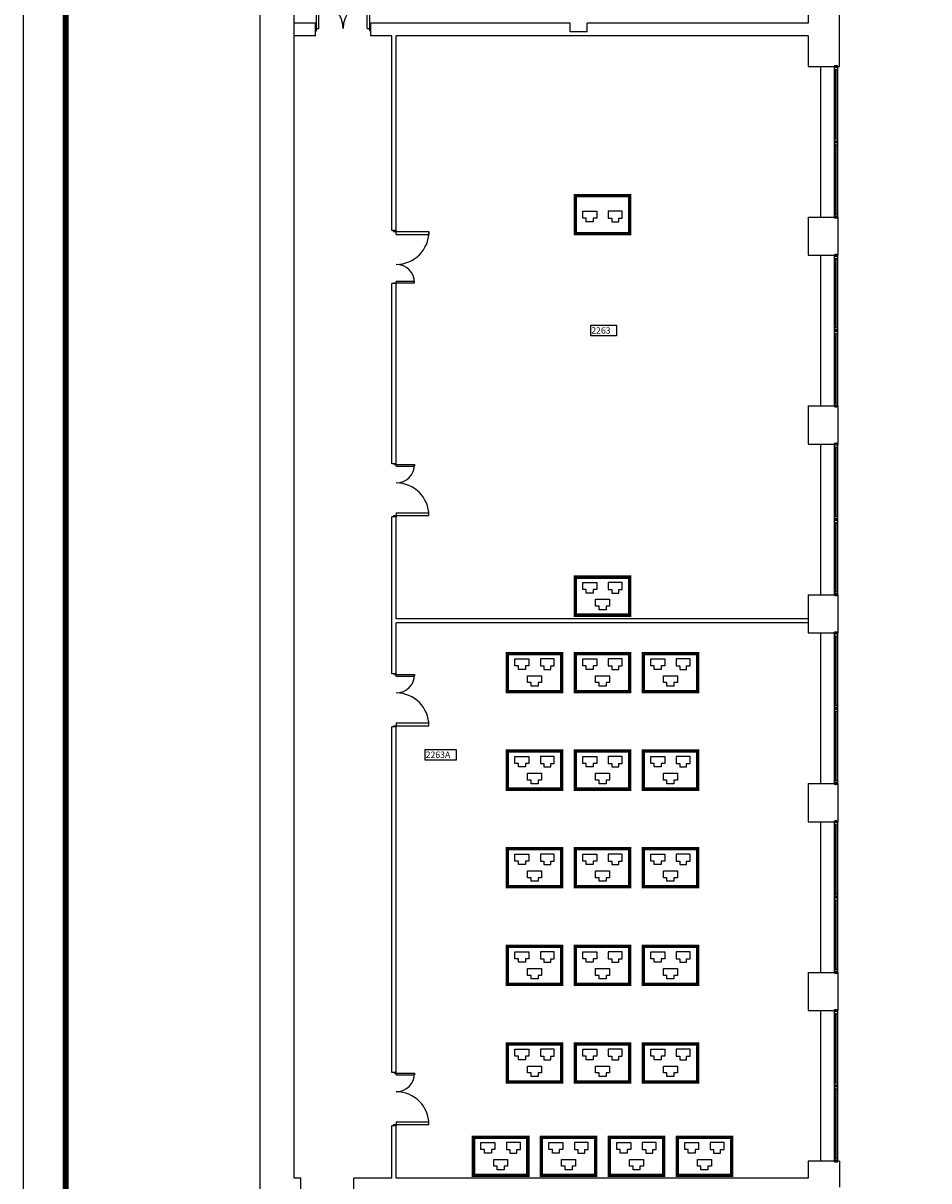
# Model space of a CAD drawing. Extents: x 0 to 1527, y 0 to 830.
# Drawn here: x 0 to 107, y 175 to 311 of the extents above; entities that cross this region are included whole.
import ezdxf

# ---------------------------------------------------------------- set-up
doc = ezdxf.new("R2010")
doc.units = 0
doc.header["$LTSCALE"] = 10
doc.header["$MEASUREMENT"] = 0
doc.layers.get('0').update_dxf_attribs({"linetype": 'CONTINUOUS'})
for name, color, linetype in [('DI_INTEGRAZIONE_PROBLEMATICA', 130, 'CONTINUOUS'), ('FINESTRE', 1, 'CONTINUOUS'), ('MURI', 7, 'CONTINUOUS'), ('NLOCALI', 2, 'CONTINUOUS'), ('PORTE', 4, 'CONTINUOUS'), ('SUFF-CABLATA', 130, 'CONTINUOUS')]:
    doc.layers.add(name, color=color, linetype=linetype)
doc.styles.add('ROMANS', font='ROMANS.shx', dxfattribs={"height": 15})

# ---------------------------------------------------------------- blocks, each defined once
blk = doc.blocks.new('P130-2U')
at = {"layer": 'PORTE'}
for p, q in [((-5.6875, 130), (-5.6875, 127.5625)), ((-5.6875, 127.5625), (0, 127.5625)), ((0, 130), (0, 127.5625)), ((0, 127.5625), (62.5625, 127.5625)), ((0, 127.5625), (0, 121.875)), ((0, 121.875), (62.5625, 121.875)), ((62.5625, 127.5625), (62.5625, 121.875)), ((-5.6875, 2.4375), (-5.6875, 0)), ((-5.6875, 2.4375), (0, 2.4375)), ((0, 8.125), (62.5625, 8.125)), ((0, 8.125), (0, 0)), ((0, 2.4375), (62.5625, 2.4375)), ((0, 2.4375), (0, 0)), ((62.5625, 8.125), (62.5625, 2.4375))]:
    blk.add_line(p, q, dxfattribs=at)
for centre, start, end in [((0, 127.5625), 270, 0), ((0, 2.4375), 0, 90)]:
    blk.add_arc(centre, 62.5625, start, end, dxfattribs=at)
blk = doc.blocks.new('A$C760D2635')
at = {"layer": 'DI_INTEGRAZIONE_PROBLEMATICA'}
for p, q in [((1.08, 2.85), (1.9, 2.85)), ((1.08, 2.03), (1.08, 2.85)), ((1.9, 2.85), (2.72, 2.85)), ((2.72, 2.85), (2.72, 2.03)), ((4.9, 2.85), (4.08, 2.85)), ((4.08, 2.85), (4.08, 2.03)), ((5.72, 2.85), (4.9, 2.85)), ((5.72, 2.03), (5.72, 2.85)), ((1.49, 2.03), (1.08, 2.03)), ((1.49, 1.62), (1.49, 2.03)), ((2.31, 1.62), (1.49, 1.62)), ((2.72, 2.03), (2.31, 2.03)), ((2.31, 2.03), (2.31, 1.62)), ((4.08, 2.03), (4.49, 2.03)), ((4.49, 2.03), (4.49, 1.62)), ((4.49, 1.62), (5.31, 1.62)), ((5.31, 2.03), (5.72, 2.03)), ((5.31, 1.62), (5.31, 2.03))]:
    blk.add_line(p, q, dxfattribs=at)
at = {"layer": 'DI_INTEGRAZIONE_PROBLEMATICA', "const_width": 0.4}
blk.add_lwpolyline([(0.2, 4.68), (6.6, 4.68), (6.6, 0.2), (0.2, 0.2)], close=True, dxfattribs=at)

msp = doc.modelspace()

# ---------------------------------------------------------------- linework, layer by layer
for p, q in [((92.46, 177.01), (92.46, 175.01)), ((96.16, 177.01), (96.16, 173.96))]:
    msp.add_line(p, q)
msp.add_lwpolyline([(0, 0), (1527, 0), (1527, 830), (0, 830)], close=True)
at = {"const_width": 0.7}
msp.add_lwpolyline([(5, 5), (1522, 5), (1522, 825), (5, 825)], close=True, dxfattribs=at)
at = {"layer": 'FINESTRE'}
for p, q in [((93.96, 288.26), (93.96, 306.01)), ((95.52, 306.02), (95.96, 306.02)), ((95.52, 306.02), (95.96, 306.02)), ((95.52, 306.01), (95.52, 297.13)), ((95.52, 305.99), (95.96, 305.99)), ((95.52, 305.63), (95.71, 305.63)), ((95.71, 297.45), (95.71, 305.68)), ((95.71, 305.68), (95.77, 305.68)), ((95.77, 297.45), (95.77, 305.68)), ((95.77, 305.63), (95.96, 305.63)), ((95.96, 297.13), (95.96, 306.01)), ((95.52, 297.51), (95.71, 297.51)), ((95.71, 297.45), (95.77, 297.45)), ((95.77, 297.51), (95.96, 297.51)), ((95.52, 297.15), (95.96, 297.15)), ((95.52, 297.13), (95.52, 288.26)), ((95.52, 297.12), (95.96, 297.12)), ((95.52, 297.12), (95.96, 297.12)), ((95.52, 296.75), (95.71, 296.75)), ((95.71, 296.81), (95.77, 296.81)), ((95.71, 288.58), (95.71, 296.81)), ((95.77, 288.58), (95.77, 296.81)), ((95.77, 296.75), (95.96, 296.75)), ((95.96, 288.26), (95.96, 297.13)), ((95.52, 288.63), (95.71, 288.63)), ((95.52, 288.27), (95.96, 288.27)), ((95.52, 288.24), (95.96, 288.24)), ((95.52, 288.24), (95.96, 288.24)), ((95.71, 288.58), (95.77, 288.58)), ((95.77, 288.63), (95.96, 288.63)), ((93.96, 266.01), (93.96, 283.76)), ((95.52, 283.77), (95.96, 283.77)), ((95.52, 283.77), (95.96, 283.77)), ((95.52, 283.76), (95.52, 274.88)), ((95.52, 283.74), (95.96, 283.74)), ((95.52, 283.38), (95.71, 283.38)), ((95.71, 275.2), (95.71, 283.43)), ((95.71, 283.43), (95.77, 283.43)), ((95.77, 275.2), (95.77, 283.43)), ((95.77, 283.38), (95.96, 283.38)), ((95.96, 274.88), (95.96, 283.76)), ((95.52, 275.26), (95.71, 275.26)), ((95.52, 274.9), (95.96, 274.9)), ((95.52, 274.88), (95.52, 266.01)), ((95.52, 274.87), (95.96, 274.87)), ((95.52, 274.87), (95.96, 274.87)), ((95.52, 274.5), (95.71, 274.5)), ((95.71, 275.2), (95.77, 275.2)), ((95.71, 274.56), (95.77, 274.56)), ((95.71, 266.33), (95.71, 274.56)), ((95.77, 275.26), (95.96, 275.26)), ((95.77, 266.33), (95.77, 274.56)), ((95.77, 274.5), (95.96, 274.5)), ((95.96, 266.01), (95.96, 274.88)), ((95.52, 266.38), (95.71, 266.38)), ((95.71, 266.33), (95.77, 266.33)), ((95.77, 266.38), (95.96, 266.38)), ((95.52, 266.02), (95.96, 266.02)), ((95.52, 265.99), (95.96, 265.99)), ((95.52, 265.99), (95.96, 265.99)), ((93.96, 243.76), (93.96, 261.51)), ((95.52, 261.52), (95.96, 261.52)), ((95.52, 261.52), (95.96, 261.52)), ((95.52, 261.51), (95.52, 252.63)), ((95.52, 261.49), (95.96, 261.49)), ((95.52, 261.13), (95.71, 261.13)), ((95.71, 252.95), (95.71, 261.18)), ((95.71, 261.18), (95.77, 261.18)), ((95.77, 252.95), (95.77, 261.18)), ((95.77, 261.13), (95.96, 261.13)), ((95.96, 252.63), (95.96, 261.51)), ((95.52, 253.01), (95.71, 253.01)), ((95.52, 252.65), (95.96, 252.65)), ((95.52, 252.63), (95.52, 243.76)), ((95.52, 252.62), (95.96, 252.62)), ((95.52, 252.62), (95.96, 252.62)), ((95.71, 252.95), (95.77, 252.95)), ((95.77, 253.01), (95.96, 253.01)), ((95.96, 243.76), (95.96, 252.63)), ((95.52, 252.25), (95.71, 252.25)), ((95.71, 252.31), (95.77, 252.31)), ((95.71, 244.08), (95.71, 252.31)), ((95.77, 244.08), (95.77, 252.31)), ((95.77, 252.25), (95.96, 252.25)), ((95.52, 244.13), (95.71, 244.13)), ((95.52, 243.77), (95.96, 243.77)), ((95.52, 243.74), (95.96, 243.74)), ((95.52, 243.74), (95.96, 243.74)), ((95.71, 244.08), (95.77, 244.08)), ((95.77, 244.13), (95.96, 244.13)), ((93.96, 221.51), (93.96, 239.26)), ((95.52, 239.27), (95.96, 239.27)), ((95.52, 239.27), (95.96, 239.27)), ((95.52, 239.26), (95.52, 230.38)), ((95.52, 239.24), (95.96, 239.24)), ((95.52, 238.88), (95.71, 238.88)), ((95.71, 230.7), (95.71, 238.93)), ((95.71, 238.93), (95.77, 238.93)), ((95.77, 230.7), (95.77, 238.93)), ((95.77, 238.88), (95.96, 238.88)), ((95.96, 230.38), (95.96, 239.26)), ((95.52, 230.76), (95.71, 230.76)), ((95.71, 230.7), (95.77, 230.7)), ((95.77, 230.76), (95.96, 230.76)), ((95.52, 230.4), (95.96, 230.4)), ((95.52, 230.38), (95.52, 221.51)), ((95.52, 230.37), (95.96, 230.37)), ((95.52, 230.37), (95.96, 230.37)), ((95.52, 230), (95.71, 230)), ((95.71, 230.06), (95.77, 230.06)), ((95.71, 221.83), (95.71, 230.06)), ((95.77, 221.83), (95.77, 230.06)), ((95.77, 230), (95.96, 230)), ((95.96, 221.51), (95.96, 230.38)), ((95.52, 221.88), (95.71, 221.88)), ((95.52, 221.52), (95.96, 221.52)), ((95.52, 221.49), (95.96, 221.49)), ((95.52, 221.49), (95.96, 221.49)), ((95.71, 221.83), (95.77, 221.83)), ((95.77, 221.88), (95.96, 221.88)), ((93.96, 199.26), (93.96, 217.01)), ((95.52, 217.02), (95.96, 217.02)), ((95.52, 217.02), (95.96, 217.02)), ((95.52, 217.01), (95.52, 208.13)), ((95.52, 216.99), (95.96, 216.99)), ((95.96, 208.13), (95.96, 217.01)), ((95.52, 216.63), (95.71, 216.63)), ((95.71, 208.45), (95.71, 216.68)), ((95.71, 216.68), (95.77, 216.68)), ((95.77, 208.45), (95.77, 216.68)), ((95.77, 216.63), (95.96, 216.63)), ((95.52, 208.51), (95.71, 208.51)), ((95.52, 208.15), (95.96, 208.15)), ((95.52, 208.13), (95.52, 199.26)), ((95.52, 208.12), (95.96, 208.12)), ((95.52, 208.12), (95.96, 208.12)), ((95.52, 207.75), (95.71, 207.75)), ((95.71, 208.45), (95.77, 208.45)), ((95.71, 207.81), (95.77, 207.81)), ((95.71, 199.58), (95.71, 207.81)), ((95.77, 208.51), (95.96, 208.51)), ((95.77, 199.58), (95.77, 207.81)), ((95.77, 207.75), (95.96, 207.75)), ((95.96, 199.26), (95.96, 208.13)), ((95.52, 199.63), (95.71, 199.63)), ((95.52, 199.27), (95.96, 199.27)), ((95.52, 199.24), (95.96, 199.24)), ((95.52, 199.24), (95.96, 199.24)), ((95.71, 199.58), (95.77, 199.58)), ((95.77, 199.63), (95.96, 199.63)), ((93.96, 177.01), (93.96, 194.76)), ((95.52, 194.77), (95.96, 194.77)), ((95.52, 194.77), (95.96, 194.77)), ((95.52, 194.76), (95.52, 185.88)), ((95.52, 194.74), (95.96, 194.74)), ((95.52, 194.38), (95.71, 194.38)), ((95.71, 186.2), (95.71, 194.43)), ((95.71, 194.43), (95.77, 194.43)), ((95.77, 186.2), (95.77, 194.43)), ((95.77, 194.38), (95.96, 194.38)), ((95.96, 185.88), (95.96, 194.76)), ((95.52, 186.26), (95.71, 186.26)), ((95.52, 185.9), (95.96, 185.9)), ((95.52, 185.88), (95.52, 177.01)), ((95.52, 185.87), (95.96, 185.87)), ((95.52, 185.87), (95.96, 185.87)), ((95.71, 186.2), (95.77, 186.2)), ((95.71, 177.33), (95.71, 185.56)), ((95.71, 185.56), (95.77, 185.56)), ((95.77, 186.26), (95.96, 186.26)), ((95.77, 177.33), (95.77, 185.56)), ((95.96, 177.01), (95.96, 185.88)), ((95.52, 185.5), (95.71, 185.5)), ((95.77, 185.5), (95.96, 185.5)), ((95.52, 177.38), (95.71, 177.38)), ((95.77, 177.38), (95.96, 177.38)), ((95.52, 177.02), (95.96, 177.02)), ((95.52, 176.99), (95.96, 176.99)), ((95.52, 176.99), (95.96, 176.99)), ((95.71, 177.33), (95.77, 177.33))]:
    msp.add_line(p, q, dxfattribs=at)
at = {"layer": 'FINESTRE', "color": 6}
for p, q in [((95.96, 306.01), (95.52, 306.01)), ((95.96, 297.13), (95.52, 297.13)), ((95.96, 288.26), (95.52, 288.26)), ((95.96, 283.76), (95.52, 283.76)), ((95.96, 274.88), (95.52, 274.88)), ((95.96, 266.01), (95.52, 266.01)), ((95.96, 261.51), (95.52, 261.51)), ((95.96, 252.63), (95.52, 252.63)), ((95.96, 243.76), (95.52, 243.76)), ((95.96, 239.26), (95.52, 239.26)), ((95.96, 230.38), (95.52, 230.38)), ((95.96, 221.51), (95.52, 221.51)), ((95.96, 217.01), (95.52, 217.01)), ((95.96, 208.13), (95.52, 208.13)), ((95.96, 199.26), (95.52, 199.26)), ((95.96, 194.76), (95.52, 194.76)), ((95.96, 185.88), (95.52, 185.88)), ((95.96, 177.01), (95.52, 177.01))]:
    msp.add_line(p, q, dxfattribs=at)
for points in [[(95.96, 306.01, 0.189018), (95.95, 306.04, 0.101122), (95.9, 306.08, 0.059398), (95.83, 306.1, 0.04581), (95.74, 306.11, 0.04581), (95.65, 306.1, 0.059398), (95.58, 306.08, 0.101122), (95.53, 306.04, 0.189018), (95.52, 306.01, 0.189018), (95.53, 305.97, 0.101122), (95.58, 305.94, 0.059398), (95.65, 305.92, 0.04581), (95.74, 305.91, 0.04581), (95.83, 305.92, 0.059398), (95.9, 305.94, 0.101122), (95.95, 305.97, 0.189018)], [(95.96, 297.13, 0.189018), (95.95, 297.17, 0.101122), (95.9, 297.2, 0.059398), (95.83, 297.22, 0.04581), (95.74, 297.23, 0.04581), (95.65, 297.22, 0.059398), (95.58, 297.2, 0.101122), (95.53, 297.17, 0.189018), (95.52, 297.13, 0.189018), (95.53, 297.1, 0.101122), (95.58, 297.06, 0.059398), (95.65, 297.04, 0.04581), (95.74, 297.03, 0.04581), (95.83, 297.04, 0.059398), (95.9, 297.06, 0.101122), (95.95, 297.1, 0.189018)], [(95.96, 288.26, 0.189018), (95.95, 288.29, 0.101122), (95.9, 288.33, 0.059398), (95.83, 288.35, 0.04581), (95.74, 288.36, 0.04581), (95.65, 288.35, 0.059398), (95.58, 288.33, 0.101122), (95.53, 288.29, 0.189018), (95.52, 288.26, 0.189018), (95.53, 288.22, 0.101122), (95.58, 288.19, 0.059398), (95.65, 288.17, 0.04581), (95.74, 288.16, 0.04581), (95.83, 288.17, 0.059398), (95.9, 288.19, 0.101122), (95.95, 288.22, 0.189018)], [(95.96, 283.76, 0.189018), (95.95, 283.79, 0.101122), (95.9, 283.83, 0.059398), (95.83, 283.85, 0.04581), (95.74, 283.86, 0.04581), (95.65, 283.85, 0.059398), (95.58, 283.83, 0.101122), (95.53, 283.79, 0.189018), (95.52, 283.76, 0.189018), (95.53, 283.72, 0.101122), (95.58, 283.69, 0.059398), (95.65, 283.67, 0.04581), (95.74, 283.66, 0.04581), (95.83, 283.67, 0.059398), (95.9, 283.69, 0.101122), (95.95, 283.72, 0.189018)], [(95.96, 274.88, 0.189018), (95.95, 274.92, 0.101122), (95.9, 274.95, 0.059398), (95.83, 274.97, 0.04581), (95.74, 274.98, 0.04581), (95.65, 274.97, 0.059398), (95.58, 274.95, 0.101122), (95.53, 274.92, 0.189018), (95.52, 274.88, 0.189018), (95.53, 274.85, 0.101122), (95.58, 274.81, 0.059398), (95.65, 274.79, 0.04581), (95.74, 274.78, 0.04581), (95.83, 274.79, 0.059398), (95.9, 274.81, 0.101122), (95.95, 274.85, 0.189018)], [(95.96, 266.01, 0.189018), (95.95, 266.04, 0.101122), (95.9, 266.08, 0.059398), (95.83, 266.1, 0.04581), (95.74, 266.11, 0.04581), (95.65, 266.1, 0.059398), (95.58, 266.08, 0.101122), (95.53, 266.04, 0.189018), (95.52, 266.01, 0.189018), (95.53, 265.97, 0.101122), (95.58, 265.94, 0.059398), (95.65, 265.92, 0.04581), (95.74, 265.91, 0.04581), (95.83, 265.92, 0.059398), (95.9, 265.94, 0.101122), (95.95, 265.97, 0.189018)], [(95.96, 261.51, 0.189018), (95.95, 261.54, 0.101122), (95.9, 261.58, 0.059398), (95.83, 261.6, 0.04581), (95.74, 261.61, 0.04581), (95.65, 261.6, 0.059398), (95.58, 261.58, 0.101122), (95.53, 261.54, 0.189018), (95.52, 261.51, 0.189018), (95.53, 261.47, 0.101122), (95.58, 261.44, 0.059398), (95.65, 261.42, 0.04581), (95.74, 261.41, 0.04581), (95.83, 261.42, 0.059398), (95.9, 261.44, 0.101122), (95.95, 261.47, 0.189018)], [(95.96, 252.63, 0.189018), (95.95, 252.67, 0.101122), (95.9, 252.7, 0.059398), (95.83, 252.72, 0.04581), (95.74, 252.73, 0.04581), (95.65, 252.72, 0.059398), (95.58, 252.7, 0.101122), (95.53, 252.67, 0.189018), (95.52, 252.63, 0.189018), (95.53, 252.6, 0.101122), (95.58, 252.56, 0.059398), (95.65, 252.54, 0.04581), (95.74, 252.53, 0.04581), (95.83, 252.54, 0.059398), (95.9, 252.56, 0.101122), (95.95, 252.6, 0.189018)], [(95.96, 243.76, 0.189018), (95.95, 243.79, 0.101122), (95.9, 243.83, 0.059398), (95.83, 243.85, 0.04581), (95.74, 243.86, 0.04581), (95.65, 243.85, 0.059398), (95.58, 243.83, 0.101122), (95.53, 243.79, 0.189018), (95.52, 243.76, 0.189018), (95.53, 243.72, 0.101122), (95.58, 243.69, 0.059398), (95.65, 243.67, 0.04581), (95.74, 243.66, 0.04581), (95.83, 243.67, 0.059398), (95.9, 243.69, 0.101122), (95.95, 243.72, 0.189018)], [(95.96, 239.26, 0.189018), (95.95, 239.29, 0.101122), (95.9, 239.33, 0.059398), (95.83, 239.35, 0.04581), (95.74, 239.36, 0.04581), (95.65, 239.35, 0.059398), (95.58, 239.33, 0.101122), (95.53, 239.29, 0.189018), (95.52, 239.26, 0.189018), (95.53, 239.22, 0.101122), (95.58, 239.19, 0.059398), (95.65, 239.17, 0.04581), (95.74, 239.16, 0.04581), (95.83, 239.17, 0.059398), (95.9, 239.19, 0.101122), (95.95, 239.22, 0.189018)], [(95.96, 230.38, 0.189018), (95.95, 230.42, 0.101122), (95.9, 230.45, 0.059398), (95.83, 230.47, 0.04581), (95.74, 230.48, 0.04581), (95.65, 230.47, 0.059398), (95.58, 230.45, 0.101122), (95.53, 230.42, 0.189018), (95.52, 230.38, 0.189018), (95.53, 230.35, 0.101122), (95.58, 230.31, 0.059398), (95.65, 230.29, 0.04581), (95.74, 230.28, 0.04581), (95.83, 230.29, 0.059398), (95.9, 230.31, 0.101122), (95.95, 230.35, 0.189018)], [(95.96, 221.51, 0.189018), (95.95, 221.54, 0.101122), (95.9, 221.58, 0.059398), (95.83, 221.6, 0.04581), (95.74, 221.61, 0.04581), (95.65, 221.6, 0.059398), (95.58, 221.58, 0.101122), (95.53, 221.54, 0.189018), (95.52, 221.51, 0.189018), (95.53, 221.47, 0.101122), (95.58, 221.44, 0.059398), (95.65, 221.42, 0.04581), (95.74, 221.41, 0.04581), (95.83, 221.42, 0.059398), (95.9, 221.44, 0.101122), (95.95, 221.47, 0.189018)], [(95.96, 217.01, 0.189018), (95.95, 217.04, 0.101122), (95.9, 217.08, 0.059398), (95.83, 217.1, 0.04581), (95.74, 217.11, 0.04581), (95.65, 217.1, 0.059398), (95.58, 217.08, 0.101122), (95.53, 217.04, 0.189018), (95.52, 217.01, 0.189018), (95.53, 216.97, 0.101122), (95.58, 216.94, 0.059398), (95.65, 216.92, 0.04581), (95.74, 216.91, 0.04581), (95.83, 216.92, 0.059398), (95.9, 216.94, 0.101122), (95.95, 216.97, 0.189018)], [(95.96, 208.13, 0.189018), (95.95, 208.17, 0.101122), (95.9, 208.2, 0.059398), (95.83, 208.22, 0.04581), (95.74, 208.23, 0.04581), (95.65, 208.22, 0.059398), (95.58, 208.2, 0.101122), (95.53, 208.17, 0.189018), (95.52, 208.13, 0.189018), (95.53, 208.1, 0.101122), (95.58, 208.06, 0.059398), (95.65, 208.04, 0.04581), (95.74, 208.03, 0.04581), (95.83, 208.04, 0.059398), (95.9, 208.06, 0.101122), (95.95, 208.1, 0.189018)], [(95.96, 199.26, 0.189018), (95.95, 199.29, 0.101122), (95.9, 199.33, 0.059398), (95.83, 199.35, 0.04581), (95.74, 199.36, 0.04581), (95.65, 199.35, 0.059398), (95.58, 199.33, 0.101122), (95.53, 199.29, 0.189018), (95.52, 199.26, 0.189018), (95.53, 199.22, 0.101122), (95.58, 199.19, 0.059398), (95.65, 199.17, 0.04581), (95.74, 199.16, 0.04581), (95.83, 199.17, 0.059398), (95.9, 199.19, 0.101122), (95.95, 199.22, 0.189018)], [(95.96, 194.76, 0.189018), (95.95, 194.79, 0.101122), (95.9, 194.83, 0.059398), (95.83, 194.85, 0.04581), (95.74, 194.86, 0.04581), (95.65, 194.85, 0.059398), (95.58, 194.83, 0.101122), (95.53, 194.79, 0.189018), (95.52, 194.76, 0.189018), (95.53, 194.72, 0.101122), (95.58, 194.69, 0.059398), (95.65, 194.67, 0.04581), (95.74, 194.66, 0.04581), (95.83, 194.67, 0.059398), (95.9, 194.69, 0.101122), (95.95, 194.72, 0.189018)], [(95.96, 185.88, 0.189018), (95.95, 185.92, 0.101122), (95.9, 185.95, 0.059398), (95.83, 185.97, 0.04581), (95.74, 185.98, 0.04581), (95.65, 185.97, 0.059398), (95.58, 185.95, 0.101122), (95.53, 185.92, 0.189018), (95.52, 185.88, 0.189018), (95.53, 185.85, 0.101122), (95.58, 185.81, 0.059398), (95.65, 185.79, 0.04581), (95.74, 185.78, 0.04581), (95.83, 185.79, 0.059398), (95.9, 185.81, 0.101122), (95.95, 185.85, 0.189018)], [(95.96, 177.01, 0.189018), (95.95, 177.04, 0.101122), (95.9, 177.08, 0.059398), (95.83, 177.1, 0.04581), (95.74, 177.11, 0.04581), (95.65, 177.1, 0.059398), (95.58, 177.08, 0.101122), (95.53, 177.04, 0.189018), (95.52, 177.01, 0.189018), (95.53, 176.97, 0.101122), (95.58, 176.94, 0.059398), (95.65, 176.92, 0.04581), (95.74, 176.91, 0.04581), (95.83, 176.92, 0.059398), (95.9, 176.94, 0.101122), (95.95, 176.97, 0.189018)]]:
    msp.add_lwpolyline(points, format="xyb", close=True, dxfattribs=at)
at = {"layer": 'MURI'}
for p, q in [((27.91, 129.16), (27.91, 416.96)), ((96.16, 306.01), (96.16, 348.41)), ((31.94, 175.01), (31.94, 321.61)), ((92.46, 321.61), (92.46, 311.11)), ((34.44, 311.11), (31.94, 311.11)), ((34.44, 309.61), (34.44, 311.11)), ((40.94, 309.61), (40.94, 311.11)), ((64.44, 311.11), (40.94, 311.11)), ((64.44, 310.11), (64.44, 311.11)), ((92.46, 311.11), (66.44, 311.11)), ((66.44, 310.11), (66.44, 311.11)), ((66.44, 310.11), (64.44, 310.11)), ((34.44, 309.61), (31.94, 309.61)), ((43.44, 309.61), (40.94, 309.61)), ((43.44, 286.69), (43.44, 309.61)), ((92.46, 309.61), (43.94, 309.61)), ((43.94, 286.69), (43.94, 309.61)), ((92.46, 309.61), (92.46, 306.01)), ((92.46, 306.01), (96.16, 306.01)), ((92.46, 288.26), (95.96, 288.26)), ((92.46, 288.26), (92.46, 283.76)), ((95.96, 288.26), (95.96, 283.76)), ((43.94, 286.69), (43.44, 286.69)), ((92.46, 283.76), (95.96, 283.76)), ((43.44, 259.19), (43.44, 280.44)), ((43.94, 280.44), (43.44, 280.44)), ((43.94, 259.19), (43.94, 280.44)), ((92.46, 266.01), (95.96, 266.01)), ((92.46, 266.01), (92.46, 261.51)), ((95.96, 266.01), (95.96, 261.51)), ((92.46, 261.51), (95.96, 261.51)), ((43.94, 259.19), (43.44, 259.19)), ((43.44, 234.44), (43.44, 252.94)), ((43.94, 252.94), (43.44, 252.94)), ((43.94, 240.94), (43.94, 252.94)), ((92.46, 243.76), (95.96, 243.76)), ((92.46, 243.76), (92.46, 239.26)), ((95.96, 243.76), (95.96, 239.26)), ((92.46, 240.94), (43.94, 240.94)), ((43.94, 234.44), (43.94, 240.44)), ((92.46, 240.44), (43.94, 240.44)), ((92.46, 239.26), (95.96, 239.26)), ((43.94, 234.44), (43.44, 234.44)), ((43.44, 187.44), (43.44, 228.19)), ((43.94, 228.19), (43.44, 228.19)), ((43.94, 187.44), (43.94, 228.19)), ((92.46, 221.51), (95.96, 221.51)), ((92.46, 221.51), (92.46, 217.01)), ((95.96, 221.51), (95.96, 217.01)), ((92.46, 217.01), (95.96, 217.01)), ((92.46, 199.26), (92.46, 194.76)), ((92.46, 199.26), (95.96, 199.26)), ((95.96, 199.26), (95.96, 194.76)), ((92.46, 194.76), (95.96, 194.76)), ((43.94, 187.44), (43.44, 187.44)), ((43.44, 175.01), (43.44, 181.19)), ((43.94, 181.19), (43.44, 181.19)), ((43.94, 175.01), (43.94, 181.19)), ((96.16, 177.01), (92.46, 177.01)), ((32.69, 175.01), (31.94, 175.01)), ((32.69, 173.51), (32.69, 175.01)), ((38.94, 173.51), (38.94, 175.01)), ((43.44, 175.01), (38.94, 175.01)), ((92.46, 175.01), (43.94, 175.01))]:
    msp.add_line(p, q, dxfattribs=at)
at = {"layer": 'NLOCALI'}
for points in [[(66.87, 275.52), (69.91, 275.52), (69.91, 274.27), (66.87, 274.27)], [(47.37, 225.52), (51.01, 225.52), (51.01, 224.27), (47.37, 224.27)]]:
    msp.add_lwpolyline(points, close=True, dxfattribs=at)
at = {"layer": 'PORTE'}
for p, q in [((43.62, 286.55), (43.62, 286.69)), ((43.62, 286.55), (43.94, 286.55)), ((43.94, 286.55), (43.94, 286.69)), ((43.94, 286.55), (47.8, 286.55)), ((43.94, 286.23), (43.94, 286.55)), ((47.8, 286.55), (47.8, 286.23)), ((43.94, 286.23), (47.8, 286.23)), ((43.76, 280.52), (43.94, 280.52)), ((43.76, 280.52), (43.76, 280.44)), ((43.94, 280.7), (43.94, 280.52)), ((43.94, 280.7), (46.11, 280.7)), ((43.94, 280.52), (43.94, 280.44)), ((43.94, 280.52), (46.11, 280.52)), ((46.11, 280.52), (46.11, 280.7)), ((43.76, 259.11), (43.76, 259.19)), ((43.76, 259.11), (43.94, 259.11)), ((43.94, 259.11), (43.94, 259.19)), ((43.94, 259.11), (46.11, 259.11)), ((43.94, 258.93), (43.94, 259.11)), ((43.94, 258.93), (46.11, 258.93)), ((46.11, 259.11), (46.11, 258.93)), ((43.62, 253.08), (43.94, 253.08)), ((43.62, 253.08), (43.62, 252.94)), ((43.94, 253.4), (47.8, 253.4)), ((43.94, 253.4), (43.94, 253.08)), ((43.94, 253.08), (47.8, 253.08)), ((43.94, 253.08), (43.94, 252.94)), ((47.8, 253.08), (47.8, 253.4)), ((43.76, 234.36), (43.76, 234.44)), ((43.76, 234.36), (43.94, 234.36)), ((43.94, 234.36), (43.94, 234.44)), ((43.94, 234.18), (43.94, 234.36)), ((43.94, 234.36), (46.11, 234.36)), ((43.94, 234.18), (46.11, 234.18)), ((46.11, 234.36), (46.11, 234.18)), ((43.62, 228.33), (43.62, 228.19)), ((43.62, 228.33), (43.94, 228.33)), ((43.94, 228.65), (47.8, 228.65)), ((43.94, 228.65), (43.94, 228.33)), ((43.94, 228.33), (47.8, 228.33)), ((43.94, 228.33), (43.94, 228.19)), ((47.8, 228.33), (47.8, 228.65)), ((43.76, 187.36), (43.76, 187.44)), ((43.76, 187.36), (43.94, 187.36)), ((43.94, 187.36), (43.94, 187.44)), ((43.94, 187.36), (46.11, 187.36)), ((43.94, 187.18), (43.94, 187.36)), ((43.94, 187.18), (46.11, 187.18)), ((46.11, 187.36), (46.11, 187.18)), ((43.94, 181.65), (47.8, 181.65)), ((43.94, 181.65), (43.94, 181.33)), ((47.8, 181.33), (47.8, 181.65)), ((43.62, 181.33), (43.94, 181.33)), ((43.62, 181.33), (43.62, 181.19)), ((43.94, 181.33), (47.8, 181.33)), ((43.94, 181.33), (43.94, 181.19))]:
    msp.add_line(p, q, dxfattribs=at)
for centre, radius, start, end in [((43.94, 286.55), 3.86, 270, 0), ((43.94, 280.52), 2.17, 0, 90), ((43.94, 259.11), 2.17, 270, 0), ((43.94, 253.08), 3.86, 0, 90), ((43.94, 234.36), 2.17, 270, 0), ((43.94, 228.33), 3.86, 0, 90), ((43.94, 187.36), 2.17, 270, 0), ((43.94, 181.33), 3.86, 0, 90)]:
    msp.add_arc(centre, radius, start, end, dxfattribs=at)
at = {"layer": 'SUFF-CABLATA'}
for p, q in [((65.93, 245.19), (66.75, 245.19)), ((65.93, 244.37), (65.93, 245.19)), ((66.34, 244.37), (65.93, 244.37)), ((66.34, 243.96), (66.34, 244.37)), ((66.75, 245.19), (67.57, 245.19)), ((67.16, 244.37), (67.16, 243.96)), ((67.57, 244.37), (67.16, 244.37)), ((67.57, 245.19), (67.57, 244.37)), ((69.75, 245.19), (68.93, 245.19)), ((68.93, 245.19), (68.93, 244.37)), ((68.93, 244.37), (69.34, 244.37)), ((69.34, 244.37), (69.34, 243.96)), ((70.57, 245.19), (69.75, 245.19)), ((70.16, 243.96), (70.16, 244.37)), ((70.16, 244.37), (70.57, 244.37)), ((70.57, 244.37), (70.57, 245.19)), ((67.16, 243.96), (66.34, 243.96)), ((67.43, 243.22), (69.07, 243.22)), ((67.43, 242.4), (67.43, 243.22)), ((69.07, 243.22), (69.07, 242.4)), ((69.34, 243.96), (70.16, 243.96)), ((67.84, 242.4), (67.43, 242.4)), ((67.84, 241.99), (67.84, 242.4)), ((68.66, 241.99), (67.84, 241.99)), ((68.66, 242.4), (68.66, 241.99)), ((69.07, 242.4), (68.66, 242.4)), ((57.93, 235.37), (57.93, 236.19)), ((57.93, 236.19), (58.75, 236.19)), ((58.75, 236.19), (59.57, 236.19)), ((59.57, 236.19), (59.57, 235.37)), ((60.93, 236.19), (60.93, 235.37)), ((61.75, 236.19), (60.93, 236.19)), ((62.57, 236.19), (61.75, 236.19)), ((62.57, 235.37), (62.57, 236.19)), ((65.93, 235.37), (65.93, 236.19)), ((65.93, 236.19), (66.75, 236.19)), ((66.75, 236.19), (67.57, 236.19)), ((67.57, 236.19), (67.57, 235.37)), ((68.93, 236.19), (68.93, 235.37)), ((69.75, 236.19), (68.93, 236.19)), ((70.57, 236.19), (69.75, 236.19)), ((70.57, 235.37), (70.57, 236.19)), ((73.93, 235.37), (73.93, 236.19)), ((73.93, 236.19), (74.75, 236.19)), ((74.75, 236.19), (75.57, 236.19)), ((75.57, 236.19), (75.57, 235.37)), ((76.93, 236.19), (76.93, 235.37)), ((77.75, 236.19), (76.93, 236.19)), ((78.57, 236.19), (77.75, 236.19)), ((78.57, 235.37), (78.57, 236.19)), ((58.34, 235.37), (57.93, 235.37)), ((58.34, 234.96), (58.34, 235.37)), ((59.16, 234.96), (58.34, 234.96)), ((59.57, 235.37), (59.16, 235.37)), ((59.16, 235.37), (59.16, 234.96)), ((60.93, 235.37), (61.34, 235.37)), ((61.34, 235.37), (61.34, 234.96)), ((61.34, 234.96), (62.16, 234.96)), ((62.16, 235.37), (62.57, 235.37)), ((62.16, 234.96), (62.16, 235.37)), ((66.34, 235.37), (65.93, 235.37)), ((66.34, 234.96), (66.34, 235.37)), ((67.16, 234.96), (66.34, 234.96)), ((67.57, 235.37), (67.16, 235.37)), ((67.16, 235.37), (67.16, 234.96)), ((68.93, 235.37), (69.34, 235.37)), ((69.34, 235.37), (69.34, 234.96)), ((69.34, 234.96), (70.16, 234.96)), ((70.16, 235.37), (70.57, 235.37)), ((70.16, 234.96), (70.16, 235.37)), ((74.34, 235.37), (73.93, 235.37)), ((74.34, 234.96), (74.34, 235.37)), ((75.16, 234.96), (74.34, 234.96)), ((75.16, 235.37), (75.16, 234.96)), ((75.57, 235.37), (75.16, 235.37)), ((76.93, 235.37), (77.34, 235.37)), ((77.34, 235.37), (77.34, 234.96)), ((77.34, 234.96), (78.16, 234.96)), ((78.16, 234.96), (78.16, 235.37)), ((78.16, 235.37), (78.57, 235.37)), ((59.43, 234.22), (61.07, 234.22)), ((59.43, 233.4), (59.43, 234.22)), ((59.84, 233.4), (59.43, 233.4)), ((59.84, 232.99), (59.84, 233.4)), ((61.07, 233.4), (60.66, 233.4)), ((60.66, 233.4), (60.66, 232.99)), ((61.07, 234.22), (61.07, 233.4)), ((67.43, 233.4), (67.43, 234.22)), ((67.43, 234.22), (69.07, 234.22)), ((67.84, 233.4), (67.43, 233.4)), ((67.84, 232.99), (67.84, 233.4)), ((69.07, 233.4), (68.66, 233.4)), ((68.66, 233.4), (68.66, 232.99)), ((69.07, 234.22), (69.07, 233.4)), ((75.43, 233.4), (75.43, 234.22)), ((75.43, 234.22), (77.07, 234.22)), ((75.84, 233.4), (75.43, 233.4)), ((75.84, 232.99), (75.84, 233.4)), ((76.66, 233.4), (76.66, 232.99)), ((77.07, 233.4), (76.66, 233.4)), ((77.07, 234.22), (77.07, 233.4)), ((60.66, 232.99), (59.84, 232.99)), ((68.66, 232.99), (67.84, 232.99)), ((76.66, 232.99), (75.84, 232.99)), ((57.93, 223.87), (57.93, 224.69)), ((57.93, 224.69), (58.75, 224.69)), ((58.34, 223.87), (57.93, 223.87)), ((58.34, 223.46), (58.34, 223.87)), ((58.75, 224.69), (59.57, 224.69)), ((59.57, 223.87), (59.16, 223.87)), ((59.16, 223.87), (59.16, 223.46)), ((59.57, 224.69), (59.57, 223.87)), ((60.93, 224.69), (60.93, 223.87)), ((61.75, 224.69), (60.93, 224.69)), ((60.93, 223.87), (61.34, 223.87)), ((61.34, 223.87), (61.34, 223.46)), ((62.57, 224.69), (61.75, 224.69)), ((62.16, 223.87), (62.57, 223.87)), ((62.16, 223.46), (62.16, 223.87)), ((62.57, 223.87), (62.57, 224.69)), ((65.93, 223.87), (65.93, 224.69)), ((65.93, 224.69), (66.75, 224.69)), ((66.34, 223.87), (65.93, 223.87)), ((66.34, 223.46), (66.34, 223.87)), ((66.75, 224.69), (67.57, 224.69)), ((67.57, 223.87), (67.16, 223.87)), ((67.16, 223.87), (67.16, 223.46)), ((67.57, 224.69), (67.57, 223.87)), ((68.93, 224.69), (68.93, 223.87)), ((69.75, 224.69), (68.93, 224.69)), ((68.93, 223.87), (69.34, 223.87)), ((69.34, 223.87), (69.34, 223.46)), ((70.57, 224.69), (69.75, 224.69)), ((70.16, 223.87), (70.57, 223.87)), ((70.16, 223.46), (70.16, 223.87)), ((70.57, 223.87), (70.57, 224.69)), ((73.93, 223.87), (73.93, 224.69)), ((73.93, 224.69), (74.75, 224.69)), ((74.34, 223.87), (73.93, 223.87)), ((74.34, 223.46), (74.34, 223.87)), ((74.75, 224.69), (75.57, 224.69)), ((75.16, 223.87), (75.16, 223.46)), ((75.57, 223.87), (75.16, 223.87)), ((75.57, 224.69), (75.57, 223.87)), ((76.93, 224.69), (76.93, 223.87)), ((77.75, 224.69), (76.93, 224.69)), ((76.93, 223.87), (77.34, 223.87)), ((77.34, 223.87), (77.34, 223.46)), ((78.57, 224.69), (77.75, 224.69)), ((78.16, 223.46), (78.16, 223.87)), ((78.16, 223.87), (78.57, 223.87)), ((78.57, 223.87), (78.57, 224.69)), ((59.16, 223.46), (58.34, 223.46)), ((59.43, 222.72), (61.07, 222.72)), ((59.43, 221.9), (59.43, 222.72)), ((61.07, 222.72), (61.07, 221.9)), ((61.34, 223.46), (62.16, 223.46)), ((67.16, 223.46), (66.34, 223.46)), ((67.43, 221.9), (67.43, 222.72)), ((67.43, 222.72), (69.07, 222.72)), ((69.07, 222.72), (69.07, 221.9)), ((69.34, 223.46), (70.16, 223.46)), ((75.16, 223.46), (74.34, 223.46)), ((75.43, 221.9), (75.43, 222.72)), ((75.43, 222.72), (77.07, 222.72)), ((77.07, 222.72), (77.07, 221.9)), ((77.34, 223.46), (78.16, 223.46)), ((59.84, 221.9), (59.43, 221.9)), ((59.84, 221.49), (59.84, 221.9)), ((60.66, 221.49), (59.84, 221.49)), ((61.07, 221.9), (60.66, 221.9)), ((60.66, 221.9), (60.66, 221.49)), ((67.84, 221.9), (67.43, 221.9)), ((67.84, 221.49), (67.84, 221.9)), ((68.66, 221.49), (67.84, 221.49)), ((69.07, 221.9), (68.66, 221.9)), ((68.66, 221.9), (68.66, 221.49)), ((75.84, 221.9), (75.43, 221.9)), ((75.84, 221.49), (75.84, 221.9)), ((76.66, 221.49), (75.84, 221.49)), ((76.66, 221.9), (76.66, 221.49)), ((77.07, 221.9), (76.66, 221.9)), ((57.93, 212.37), (57.93, 213.19)), ((57.93, 213.19), (58.75, 213.19)), ((58.75, 213.19), (59.57, 213.19)), ((59.57, 213.19), (59.57, 212.37)), ((60.93, 213.19), (60.93, 212.37)), ((61.75, 213.19), (60.93, 213.19)), ((62.57, 213.19), (61.75, 213.19)), ((62.57, 212.37), (62.57, 213.19)), ((65.93, 212.37), (65.93, 213.19)), ((65.93, 213.19), (66.75, 213.19)), ((66.75, 213.19), (67.57, 213.19)), ((67.57, 213.19), (67.57, 212.37)), ((68.93, 213.19), (68.93, 212.37)), ((69.75, 213.19), (68.93, 213.19)), ((70.57, 213.19), (69.75, 213.19)), ((70.57, 212.37), (70.57, 213.19)), ((73.93, 212.37), (73.93, 213.19)), ((73.93, 213.19), (74.75, 213.19)), ((74.75, 213.19), (75.57, 213.19)), ((75.57, 213.19), (75.57, 212.37)), ((76.93, 213.19), (76.93, 212.37)), ((77.75, 213.19), (76.93, 213.19)), ((78.57, 213.19), (77.75, 213.19)), ((78.57, 212.37), (78.57, 213.19)), ((58.34, 212.37), (57.93, 212.37)), ((58.34, 211.96), (58.34, 212.37)), ((59.16, 211.96), (58.34, 211.96)), ((59.57, 212.37), (59.16, 212.37)), ((59.16, 212.37), (59.16, 211.96)), ((60.93, 212.37), (61.34, 212.37)), ((61.34, 212.37), (61.34, 211.96)), ((61.34, 211.96), (62.16, 211.96)), ((62.16, 212.37), (62.57, 212.37)), ((62.16, 211.96), (62.16, 212.37)), ((66.34, 212.37), (65.93, 212.37)), ((66.34, 211.96), (66.34, 212.37)), ((67.16, 211.96), (66.34, 211.96)), ((67.57, 212.37), (67.16, 212.37)), ((67.16, 212.37), (67.16, 211.96)), ((68.93, 212.37), (69.34, 212.37)), ((69.34, 212.37), (69.34, 211.96)), ((69.34, 211.96), (70.16, 211.96)), ((70.16, 212.37), (70.57, 212.37)), ((70.16, 211.96), (70.16, 212.37)), ((74.34, 212.37), (73.93, 212.37)), ((74.34, 211.96), (74.34, 212.37)), ((75.16, 211.96), (74.34, 211.96)), ((75.16, 212.37), (75.16, 211.96)), ((75.57, 212.37), (75.16, 212.37)), ((76.93, 212.37), (77.34, 212.37)), ((77.34, 212.37), (77.34, 211.96)), ((77.34, 211.96), (78.16, 211.96)), ((78.16, 211.96), (78.16, 212.37)), ((78.16, 212.37), (78.57, 212.37)), ((59.43, 211.22), (61.07, 211.22)), ((59.43, 210.4), (59.43, 211.22)), ((59.84, 210.4), (59.43, 210.4)), ((59.84, 209.99), (59.84, 210.4)), ((61.07, 210.4), (60.66, 210.4)), ((60.66, 210.4), (60.66, 209.99)), ((61.07, 211.22), (61.07, 210.4)), ((67.43, 210.4), (67.43, 211.22)), ((67.43, 211.22), (69.07, 211.22)), ((67.84, 210.4), (67.43, 210.4)), ((67.84, 209.99), (67.84, 210.4)), ((69.07, 210.4), (68.66, 210.4)), ((68.66, 210.4), (68.66, 209.99)), ((69.07, 211.22), (69.07, 210.4)), ((75.43, 210.4), (75.43, 211.22)), ((75.43, 211.22), (77.07, 211.22)), ((75.84, 210.4), (75.43, 210.4)), ((75.84, 209.99), (75.84, 210.4)), ((76.66, 210.4), (76.66, 209.99)), ((77.07, 210.4), (76.66, 210.4)), ((77.07, 211.22), (77.07, 210.4)), ((60.66, 209.99), (59.84, 209.99)), ((68.66, 209.99), (67.84, 209.99)), ((76.66, 209.99), (75.84, 209.99)), ((57.93, 200.87), (57.93, 201.69)), ((57.93, 201.69), (58.75, 201.69)), ((58.34, 200.87), (57.93, 200.87)), ((58.34, 200.46), (58.34, 200.87)), ((58.75, 201.69), (59.57, 201.69)), ((59.57, 200.87), (59.16, 200.87)), ((59.16, 200.87), (59.16, 200.46)), ((59.57, 201.69), (59.57, 200.87)), ((60.93, 201.69), (60.93, 200.87)), ((61.75, 201.69), (60.93, 201.69)), ((60.93, 200.87), (61.34, 200.87)), ((61.34, 200.87), (61.34, 200.46)), ((62.57, 201.69), (61.75, 201.69)), ((62.16, 200.87), (62.57, 200.87)), ((62.16, 200.46), (62.16, 200.87)), ((62.57, 200.87), (62.57, 201.69)), ((65.93, 200.87), (65.93, 201.69)), ((65.93, 201.69), (66.75, 201.69)), ((66.34, 200.87), (65.93, 200.87)), ((66.34, 200.46), (66.34, 200.87)), ((66.75, 201.69), (67.57, 201.69)), ((67.57, 200.87), (67.16, 200.87)), ((67.16, 200.87), (67.16, 200.46)), ((67.57, 201.69), (67.57, 200.87)), ((68.93, 201.69), (68.93, 200.87)), ((69.75, 201.69), (68.93, 201.69)), ((68.93, 200.87), (69.34, 200.87)), ((69.34, 200.87), (69.34, 200.46)), ((70.57, 201.69), (69.75, 201.69)), ((70.16, 200.87), (70.57, 200.87)), ((70.16, 200.46), (70.16, 200.87)), ((70.57, 200.87), (70.57, 201.69)), ((73.93, 201.69), (74.75, 201.69)), ((73.93, 200.87), (73.93, 201.69)), ((74.34, 200.87), (73.93, 200.87)), ((74.34, 200.46), (74.34, 200.87)), ((74.75, 201.69), (75.57, 201.69)), ((75.16, 200.87), (75.16, 200.46)), ((75.57, 200.87), (75.16, 200.87)), ((75.57, 201.69), (75.57, 200.87)), ((77.75, 201.69), (76.93, 201.69)), ((76.93, 201.69), (76.93, 200.87)), ((76.93, 200.87), (77.34, 200.87)), ((77.34, 200.87), (77.34, 200.46)), ((78.57, 201.69), (77.75, 201.69)), ((78.16, 200.46), (78.16, 200.87)), ((78.16, 200.87), (78.57, 200.87)), ((78.57, 200.87), (78.57, 201.69)), ((59.16, 200.46), (58.34, 200.46)), ((59.43, 199.72), (61.07, 199.72)), ((59.43, 198.9), (59.43, 199.72)), ((61.07, 199.72), (61.07, 198.9)), ((61.34, 200.46), (62.16, 200.46)), ((67.16, 200.46), (66.34, 200.46)), ((67.43, 198.9), (67.43, 199.72)), ((67.43, 199.72), (69.07, 199.72)), ((69.07, 199.72), (69.07, 198.9)), ((69.34, 200.46), (70.16, 200.46)), ((75.16, 200.46), (74.34, 200.46)), ((75.43, 198.9), (75.43, 199.72)), ((75.43, 199.72), (77.07, 199.72)), ((77.07, 199.72), (77.07, 198.9)), ((77.34, 200.46), (78.16, 200.46)), ((59.84, 198.9), (59.43, 198.9)), ((59.84, 198.49), (59.84, 198.9)), ((60.66, 198.49), (59.84, 198.49)), ((61.07, 198.9), (60.66, 198.9)), ((60.66, 198.9), (60.66, 198.49)), ((67.84, 198.9), (67.43, 198.9)), ((67.84, 198.49), (67.84, 198.9)), ((68.66, 198.49), (67.84, 198.49)), ((69.07, 198.9), (68.66, 198.9)), ((68.66, 198.9), (68.66, 198.49)), ((75.84, 198.9), (75.43, 198.9)), ((75.84, 198.49), (75.84, 198.9)), ((76.66, 198.49), (75.84, 198.49)), ((76.66, 198.9), (76.66, 198.49)), ((77.07, 198.9), (76.66, 198.9)), ((57.93, 189.37), (57.93, 190.19)), ((57.93, 190.19), (58.75, 190.19)), ((58.75, 190.19), (59.57, 190.19)), ((59.57, 190.19), (59.57, 189.37)), ((60.93, 190.19), (60.93, 189.37)), ((61.75, 190.19), (60.93, 190.19)), ((62.57, 190.19), (61.75, 190.19)), ((62.57, 189.37), (62.57, 190.19)), ((65.93, 189.37), (65.93, 190.19)), ((65.93, 190.19), (66.75, 190.19)), ((66.75, 190.19), (67.57, 190.19)), ((67.57, 190.19), (67.57, 189.37)), ((68.93, 190.19), (68.93, 189.37)), ((69.75, 190.19), (68.93, 190.19)), ((70.57, 190.19), (69.75, 190.19)), ((70.57, 189.37), (70.57, 190.19)), ((73.93, 190.19), (74.75, 190.19)), ((73.93, 189.37), (73.93, 190.19)), ((74.75, 190.19), (75.57, 190.19)), ((75.57, 190.19), (75.57, 189.37)), ((77.75, 190.19), (76.93, 190.19)), ((76.93, 190.19), (76.93, 189.37)), ((78.57, 190.19), (77.75, 190.19)), ((78.57, 189.37), (78.57, 190.19)), ((58.34, 189.37), (57.93, 189.37)), ((58.34, 188.96), (58.34, 189.37)), ((59.16, 188.96), (58.34, 188.96)), ((59.57, 189.37), (59.16, 189.37)), ((59.16, 189.37), (59.16, 188.96)), ((60.93, 189.37), (61.34, 189.37)), ((61.34, 189.37), (61.34, 188.96)), ((61.34, 188.96), (62.16, 188.96)), ((62.16, 189.37), (62.57, 189.37)), ((62.16, 188.96), (62.16, 189.37)), ((66.34, 189.37), (65.93, 189.37)), ((66.34, 188.96), (66.34, 189.37)), ((67.16, 188.96), (66.34, 188.96)), ((67.57, 189.37), (67.16, 189.37)), ((67.16, 189.37), (67.16, 188.96)), ((68.93, 189.37), (69.34, 189.37)), ((69.34, 189.37), (69.34, 188.96)), ((69.34, 188.96), (70.16, 188.96)), ((70.16, 189.37), (70.57, 189.37)), ((70.16, 188.96), (70.16, 189.37)), ((74.34, 189.37), (73.93, 189.37)), ((74.34, 188.96), (74.34, 189.37)), ((75.16, 188.96), (74.34, 188.96)), ((75.16, 189.37), (75.16, 188.96)), ((75.57, 189.37), (75.16, 189.37)), ((76.93, 189.37), (77.34, 189.37)), ((77.34, 189.37), (77.34, 188.96)), ((77.34, 188.96), (78.16, 188.96)), ((78.16, 188.96), (78.16, 189.37)), ((78.16, 189.37), (78.57, 189.37)), ((59.43, 188.22), (61.07, 188.22)), ((59.43, 187.4), (59.43, 188.22)), ((59.84, 187.4), (59.43, 187.4)), ((59.84, 186.99), (59.84, 187.4)), ((60.66, 186.99), (59.84, 186.99)), ((61.07, 187.4), (60.66, 187.4)), ((60.66, 187.4), (60.66, 186.99)), ((61.07, 188.22), (61.07, 187.4)), ((67.43, 188.22), (69.07, 188.22)), ((67.43, 187.4), (67.43, 188.22)), ((67.84, 187.4), (67.43, 187.4)), ((67.84, 186.99), (67.84, 187.4)), ((68.66, 186.99), (67.84, 186.99)), ((69.07, 187.4), (68.66, 187.4)), ((68.66, 187.4), (68.66, 186.99)), ((69.07, 188.22), (69.07, 187.4)), ((75.43, 187.4), (75.43, 188.22)), ((75.43, 188.22), (77.07, 188.22)), ((75.84, 187.4), (75.43, 187.4)), ((75.84, 186.99), (75.84, 187.4)), ((76.66, 186.99), (75.84, 186.99)), ((76.66, 187.4), (76.66, 186.99)), ((77.07, 187.4), (76.66, 187.4)), ((77.07, 188.22), (77.07, 187.4)), ((53.93, 179.19), (54.75, 179.19)), ((53.93, 178.37), (53.93, 179.19)), ((54.75, 179.19), (55.57, 179.19)), ((55.57, 179.19), (55.57, 178.37)), ((57.75, 179.19), (56.93, 179.19)), ((56.93, 179.19), (56.93, 178.37)), ((58.57, 179.19), (57.75, 179.19)), ((58.57, 178.37), (58.57, 179.19)), ((61.93, 179.19), (62.75, 179.19)), ((61.93, 178.37), (61.93, 179.19)), ((62.75, 179.19), (63.57, 179.19)), ((63.57, 179.19), (63.57, 178.37)), ((65.75, 179.19), (64.93, 179.19)), ((64.93, 179.19), (64.93, 178.37)), ((66.57, 179.19), (65.75, 179.19)), ((66.57, 178.37), (66.57, 179.19)), ((69.93, 178.37), (69.93, 179.19)), ((69.93, 179.19), (70.75, 179.19)), ((70.75, 179.19), (71.57, 179.19)), ((71.57, 179.19), (71.57, 178.37)), ((72.93, 179.19), (72.93, 178.37)), ((73.75, 179.19), (72.93, 179.19)), ((74.57, 179.19), (73.75, 179.19)), ((74.57, 178.37), (74.57, 179.19)), ((77.93, 179.19), (78.75, 179.19)), ((77.93, 178.37), (77.93, 179.19)), ((78.75, 179.19), (79.57, 179.19)), ((79.57, 179.19), (79.57, 178.37)), ((81.75, 179.19), (80.93, 179.19)), ((80.93, 179.19), (80.93, 178.37)), ((82.57, 179.19), (81.75, 179.19)), ((82.57, 178.37), (82.57, 179.19)), ((54.34, 178.37), (53.93, 178.37)), ((54.34, 177.96), (54.34, 178.37)), ((55.16, 177.96), (54.34, 177.96)), ((55.16, 178.37), (55.16, 177.96)), ((55.57, 178.37), (55.16, 178.37)), ((56.93, 178.37), (57.34, 178.37)), ((57.34, 178.37), (57.34, 177.96)), ((57.34, 177.96), (58.16, 177.96)), ((58.16, 177.96), (58.16, 178.37)), ((58.16, 178.37), (58.57, 178.37)), ((62.34, 178.37), (61.93, 178.37)), ((62.34, 177.96), (62.34, 178.37)), ((63.16, 177.96), (62.34, 177.96)), ((63.16, 178.37), (63.16, 177.96)), ((63.57, 178.37), (63.16, 178.37)), ((64.93, 178.37), (65.34, 178.37)), ((65.34, 178.37), (65.34, 177.96)), ((65.34, 177.96), (66.16, 177.96)), ((66.16, 177.96), (66.16, 178.37)), ((66.16, 178.37), (66.57, 178.37)), ((70.34, 178.37), (69.93, 178.37)), ((70.34, 177.96), (70.34, 178.37)), ((71.16, 177.96), (70.34, 177.96)), ((71.57, 178.37), (71.16, 178.37)), ((71.16, 178.37), (71.16, 177.96)), ((72.93, 178.37), (73.34, 178.37)), ((73.34, 178.37), (73.34, 177.96)), ((73.34, 177.96), (74.16, 177.96)), ((74.16, 178.37), (74.57, 178.37)), ((74.16, 177.96), (74.16, 178.37)), ((78.34, 178.37), (77.93, 178.37)), ((78.34, 177.96), (78.34, 178.37)), ((79.16, 177.96), (78.34, 177.96)), ((79.16, 178.37), (79.16, 177.96)), ((79.57, 178.37), (79.16, 178.37)), ((80.93, 178.37), (81.34, 178.37)), ((81.34, 178.37), (81.34, 177.96)), ((81.34, 177.96), (82.16, 177.96)), ((82.16, 177.96), (82.16, 178.37)), ((82.16, 178.37), (82.57, 178.37)), ((55.43, 176.4), (55.43, 177.22)), ((55.43, 177.22), (57.07, 177.22)), ((55.84, 176.4), (55.43, 176.4)), ((55.84, 175.99), (55.84, 176.4)), ((56.66, 176.4), (56.66, 175.99)), ((57.07, 176.4), (56.66, 176.4)), ((57.07, 177.22), (57.07, 176.4)), ((63.43, 176.4), (63.43, 177.22)), ((63.43, 177.22), (65.07, 177.22)), ((63.84, 176.4), (63.43, 176.4)), ((63.84, 175.99), (63.84, 176.4)), ((64.66, 176.4), (64.66, 175.99)), ((65.07, 176.4), (64.66, 176.4)), ((65.07, 177.22), (65.07, 176.4)), ((71.43, 177.22), (73.07, 177.22)), ((71.43, 176.4), (71.43, 177.22)), ((71.84, 176.4), (71.43, 176.4)), ((71.84, 175.99), (71.84, 176.4)), ((73.07, 176.4), (72.66, 176.4)), ((72.66, 176.4), (72.66, 175.99)), ((73.07, 177.22), (73.07, 176.4)), ((79.43, 176.4), (79.43, 177.22)), ((79.43, 177.22), (81.07, 177.22)), ((79.84, 176.4), (79.43, 176.4)), ((79.84, 175.99), (79.84, 176.4)), ((80.66, 176.4), (80.66, 175.99)), ((81.07, 176.4), (80.66, 176.4)), ((81.07, 177.22), (81.07, 176.4)), ((56.66, 175.99), (55.84, 175.99)), ((64.66, 175.99), (63.84, 175.99)), ((72.66, 175.99), (71.84, 175.99)), ((80.66, 175.99), (79.84, 175.99))]:
    msp.add_line(p, q, dxfattribs=at)
at = {"layer": 'SUFF-CABLATA', "const_width": 0.4}
for points in [[(65.05, 245.83), (71.45, 245.83), (71.45, 241.35), (65.05, 241.35)], [(57.05, 236.83), (63.45, 236.83), (63.45, 232.35), (57.05, 232.35)], [(65.05, 236.83), (71.45, 236.83), (71.45, 232.35), (65.05, 232.35)], [(73.05, 236.83), (79.45, 236.83), (79.45, 232.35), (73.05, 232.35)], [(57.05, 225.33), (63.45, 225.33), (63.45, 220.85), (57.05, 220.85)], [(65.05, 225.33), (71.45, 225.33), (71.45, 220.85), (65.05, 220.85)], [(73.05, 225.33), (79.45, 225.33), (79.45, 220.85), (73.05, 220.85)], [(57.05, 213.83), (63.45, 213.83), (63.45, 209.35), (57.05, 209.35)], [(65.05, 213.83), (71.45, 213.83), (71.45, 209.35), (65.05, 209.35)], [(73.05, 213.83), (79.45, 213.83), (79.45, 209.35), (73.05, 209.35)], [(57.05, 202.33), (63.45, 202.33), (63.45, 197.85), (57.05, 197.85)], [(65.05, 202.33), (71.45, 202.33), (71.45, 197.85), (65.05, 197.85)], [(73.05, 202.33), (79.45, 202.33), (79.45, 197.85), (73.05, 197.85)], [(57.05, 190.83), (63.45, 190.83), (63.45, 186.35), (57.05, 186.35)], [(65.05, 190.83), (71.45, 190.83), (71.45, 186.35), (65.05, 186.35)], [(73.05, 190.83), (79.45, 190.83), (79.45, 186.35), (73.05, 186.35)], [(53.05, 179.83), (59.45, 179.83), (59.45, 175.35), (53.05, 175.35)], [(61.05, 179.83), (67.45, 179.83), (67.45, 175.35), (61.05, 175.35)], [(69.05, 179.83), (75.45, 179.83), (75.45, 175.35), (69.05, 175.35)], [(77.05, 179.83), (83.45, 179.83), (83.45, 175.35), (77.05, 175.35)]]:
    msp.add_lwpolyline(points, close=True, dxfattribs=at)

# ---------------------------------------------------------------- block references
at = {"layer": 'DI_INTEGRAZIONE_PROBLEMATICA'}
msp.add_blockref('A$C760D2635', (64.85, 286.1), dxfattribs=at)
at = {"layer": 'PORTE', "xscale": 0.05, "yscale": 0.05, "zscale": 0.05, "rotation": 90}
msp.add_blockref('P130-2U', (40.94, 310.5), dxfattribs=at)

# ---------------------------------------------------------------- texts
at = {"layer": 'NLOCALI', "style": 'ROMANS'}
for s, p in [('2263', (66.92, 274.53)), ('2263A', (47.42, 224.53))]:
    msp.add_text(s, height=0.75, dxfattribs=at).set_placement(p)

doc.saveas('drawing.dxf')
